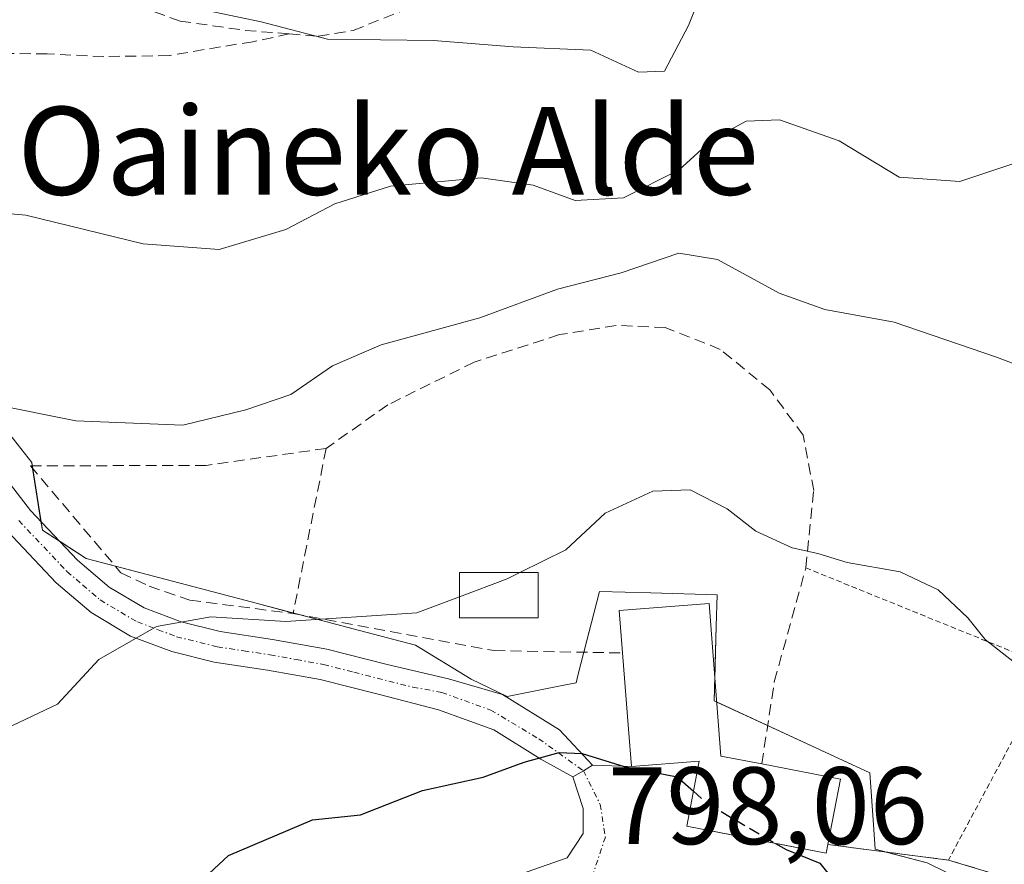
# Model space of a CAD drawing. Units: metres. Extents: x 620768 to 624212, y 4748000 to 4750374.
# Drawn here: x 623218 to 623308, y 4750035 to 4750112 of the extents above; entities that cross this region are included whole.
import ezdxf
from ezdxf.enums import TextEntityAlignment as Align

# ---------------------------------------------------------------- set-up
doc = ezdxf.new("R2010")
doc.units = ezdxf.units.M
doc.header["$MEASUREMENT"] = 0
for name, pattern in [('TRAZO_Y_PUNTO', [1, 0.5, -0.25, 0, -0.25]), ('TRAZOS', [0.75, 0.5, -0.25]), ('TRAZOSX2', [1.5, 1, -0.5])]:
    doc.linetypes.add(name, pattern=pattern)
for name, color, linetype, lineweight in [('Alambrada', 19, 'TRAZOS', 0), ('Camino', 19, 'Continuous', 0), ('Camino Cxs', 19, 'Continuous', 0), ('Camino eje', 39, 'TRAZO_Y_PUNTO', 13), ('Curva de nivel maestra', 36, 'Continuous', 30), ('Curva de nivel maestra oculto', 36, 'TRAZOSX2', 30), ('Curva de nivel normal', 36, 'Continuous', 0), ('Edificación', 1, 'Continuous', 13), ('Edificación Cxs', 1, 'Continuous', 13), ('Núcleo urbano', 19, 'Continuous', 0), ('Núcleo urbano CxS', 19, 'Continuous', 0), ('Obra de contención lineal', 1, 'TRAZOSX2', 13), ('Prado', 92, 'Continuous', 0), ('Prado CxS', 92, 'Continuous', 0), ('Rótulo de punto de cota en terreno', 19, 'Continuous', 0), ('Senda', 19, 'TRAZOSX2', 0), ('Seto lineal', 92, 'TRAZOSX2', 0), ('Texto cartográfico', 19, 'Continuous', 0), ('Vía urbana Cxs', 5, 'Continuous', 0), ('Vía urbana eje', 5, 'TRAZO_Y_PUNTO', 0)]:
    doc.layers.add(name, color=color, linetype=linetype, lineweight=lineweight)
doc.styles.add('Arial', font='txt', dxfattribs={"height": 0.2})

# ---------------------------------------------------------------- blocks, each defined once
blk = doc.blocks.new('*U161')
at = {"layer": 'Prado CxS', "color": 92, "linetype": 'Continuous', "lineweight": 0}
blk.add_polyline3d([(623310.633, 4750029.934, 802.407), (623300.553, 4750034.903, 801.307), (623295.81, 4750036.148, 801.492), (623295.688, 4750037.927, 802.367), (623295.335, 4750043.086, 802.769), (623281.341, 4750049.566, 802.233), (623281.154, 4750049.652, 802.204), (623281.336, 4750056.459, 803.271), (623281.412, 4750059.327, 803.908), (623281.405, 4750059.327, 803.908), (623275.381, 4750059.49, 803.733), (623270.685, 4750059.618, 804.471), (623268.751, 4750052.074, 802.003), (623268.555, 4750051.307, 801.749), (623267.138, 4750051.023, 801.792), (623262.272, 4750050.046, 801.505), (623259.003, 4750051.631, 802.275), (623253.936, 4750054.727, 803.193), (623248.837, 4750056.067, 804.037), (623239.551, 4750058.512, 805.459), (623230.077, 4750061.006, 806.533), (623223.933, 4750062.62, 807.036), (623219.935, 4750065.208, 807.831), (623218.965, 4750071.377, 808.963), (623216.986, 4750073.933, 809.42)], dxfattribs=at)
blk = doc.blocks.new('*U174')
at = {"layer": 'Curva de nivel normal', "color": 36, "linetype": 'Continuous', "lineweight": 0}
blk.add_polyline3d([(623308.5, 4750053.16, 805), (623305.84, 4750055.24, 805), (623304.26, 4750057.23, 805), (623301.54, 4750059.78, 805), (623298.07, 4750061.41, 805), (623293.25, 4750062.26, 805), (623290.58, 4750063.08, 805), (623288.25, 4750063.6, 805), (623284.93, 4750065.13, 805), (623282.33, 4750067.16, 805), (623278.95, 4750068.88, 805), (623275.55, 4750068.77, 805), (623271.21, 4750066.74, 805), (623267.64, 4750063.42, 805), (623263.4248, 4750061.34, 805)], dxfattribs=at)
blk = doc.blocks.new('*U192')
at = {"layer": 'Curva de nivel normal', "color": 36, "linetype": 'Continuous', "lineweight": 0}
blk.add_polyline3d([(623311.62, 4750099.68, 815), (623303.51, 4750096.96, 815), (623297.98, 4750097.38, 815), (623292.54, 4750100.69, 815), (623287.09, 4750102.58, 815), (623284.04, 4750102.48, 815), (623281.03, 4750100.84, 815), (623277.96, 4750098.03, 815), (623272.89, 4750095.49, 815), (623268.48, 4750095.25, 815), (623264.64, 4750096.64, 815), (623259.92, 4750097.3, 815), (623251.66, 4750096.54, 815), (623246.58, 4750094.95, 815), (623242.12, 4750092.6, 815), (623236.04, 4750090.77, 815), (623229.13, 4750091.28, 815), (623218.43, 4750093.92, 815), (623209.03, 4750094.73, 815)], dxfattribs=at)
blk = doc.blocks.new('*U199')
at = {"layer": 'Curva de nivel normal', "color": 36, "linetype": 'Continuous', "lineweight": 0}
blk.add_polyline3d([(623216.64, 4750047.14, 805), (623221.31, 4750049.34, 805), (623225.07, 4750053.42, 805), (623230.34, 4750056.43, 805), (623235.27, 4750057.32, 805), (623242.12, 4750056.88, 805), (623254.06, 4750057.68, 805), (623257.93, 4750059.1377, 805)], dxfattribs=at)
blk = doc.blocks.new('*U201')
at = {"layer": 'Curva de nivel normal', "color": 36, "linetype": 'Continuous', "lineweight": 0}
blk.add_polyline3d([(623312.39, 4750078.88, 810), (623306.86, 4750080.96, 810), (623297.53, 4750084.15, 810), (623291.21, 4750085.32, 810), (623287.06, 4750086.79, 810), (623281.44, 4750089.88, 810), (623277.91, 4750090.43, 810), (623272.66, 4750088.65, 810), (623266.88, 4750087.16, 810), (623259.79, 4750084.56, 810), (623250.79, 4750082.1, 810), (623246.38, 4750080.19, 810), (623242.58, 4750077.56, 810), (623238.46, 4750076.16, 810), (623232.74, 4750074.78, 810), (623222.99, 4750075.16, 810), (623215.54, 4750076.67, 810)], dxfattribs=at)
blk = doc.blocks.new('*U207')
at = {"layer": 'Curva de nivel normal', "color": 36, "linetype": 'Continuous', "lineweight": 0}
blk.add_polyline3d([(623280.96, 4750116.62, 820), (623278.79, 4750111.18, 820), (623276.63, 4750107.02, 820), (623274.25, 4750106.93, 820), (623269.89, 4750108.93, 820), (623262.82, 4750109.24, 820), (623255.56, 4750109.83, 820), (623245.91, 4750109.93, 820), (623239.86, 4750111.51, 820), (623232.72, 4750113.02, 820)], dxfattribs=at)
blk = doc.blocks.new('*U240')
at = {"layer": 'Vía urbana Cxs', "color": 5, "linetype": 'Continuous', "lineweight": 0}
blk.add_polyline3d([(623251.437, 4750029.641, 797.729), (623267.736, 4750035.356, 798.321), (623269.217, 4750037.578, 798.604), (623269.217, 4750039.854, 798.979), (623268.264, 4750042.724, 799.555), (623269.227, 4750043.29, 799.664), (623270.063, 4750043.782, 799.766), (623273.6, 4750043.68, 799.784), (623279.78, 4750044.16, 800.526), (623278.64, 4750038.24, 799.214), (623285.321, 4750036.942, 799.944), (623291.178, 4750035.804, 801.037), (623291.35, 4750035.77, 801.061), (623291.51, 4750036.57, 801.519), (623302.48, 4750035.15, 801.709), (623318.903, 4750030.211, 803.21)], dxfattribs=at)

msp = doc.modelspace()

# ---------------------------------------------------------------- linework, layer by layer
at = {"layer": 'Alambrada', "color": 19, "linetype": 'TRAZOS', "lineweight": 0}
msp.add_polyline3d([(623289.49, 4750061.77, 805.955), (623311.89, 4750052.69, 805.408), (623302.48, 4750035.15, 803.799)], dxfattribs=at)
at = {"layer": 'Camino', "color": 19, "linetype": 'Continuous', "lineweight": 0}
for points in [[(623181.27, 4750114.59, 817.434), (623185.64, 4750110.05, 816.545), (623189.94, 4750105.47, 816.092), (623193.94, 4750101.04, 815.794), (623197.88, 4750096.56, 815.177), (623202.98, 4750090.38, 814.048), (623207.86, 4750083.97, 812.412), (623211.6, 4750077.84, 810.276), (623215.1, 4750071.87, 809.316), (623218.87, 4750067, 808.386), (623223.15, 4750062.47, 806.98), (623226.03, 4750060, 806.256), (623229.21, 4750058.12, 805.462), (623232.58, 4750056.85, 804.811), (623236.15, 4750055.96, 804.235), (623240.9, 4750055.25, 804.012), (623245.86, 4750054.35, 803.356), (623251.35, 4750052.96, 802.28), (623256.94, 4750051.667, 802.195), (623261.861, 4750050.238, 801.624), (623267.047, 4750047.01, 800.313), (623270.063, 4750043.782, 799.766)], [(623268.264, 4750042.724, 799.555), (623265.336, 4750044.329, 799.893), (623261.074, 4750047.027, 800.508), (623256.03, 4750048.85, 801.279), (623250.65, 4750050.22, 801.866), (623245.26, 4750051.59, 802.53), (623240.44, 4750052.46, 802.961), (623235.6, 4750053.19, 803.188), (623231.74, 4750054.15, 803.853), (623227.98, 4750055.56, 804.742), (623224.37, 4750057.69, 805.79), (623221.2, 4750060.42, 806.687), (623216.72, 4750065.16, 808.561), (623212.75, 4750070.28, 809.398), (623209.17, 4750076.39, 810.345), (623205.52, 4750082.38, 812.154), (623200.77, 4750088.62, 813.613), (623195.73, 4750094.73, 814.899), (623191.83, 4750099.16, 815.403), (623187.86, 4750103.56, 815.744), (623183.59, 4750108.1, 816.142), (623179.28, 4750112.58, 816.959)], [(623270.063, 4750043.782, 799.766), (623269.227, 4750043.29, 799.664), (623268.264, 4750042.724, 799.555)]]:
    msp.add_polyline3d(points, dxfattribs=at)
at = {"layer": 'Camino Cxs', "color": 19, "linetype": 'Continuous', "lineweight": 0}
msp.add_polyline3d([(623215.1, 4750071.87, 809.316), (623218.87, 4750067, 808.386), (623223.15, 4750062.47, 806.98), (623226.03, 4750060, 806.256), (623229.21, 4750058.12, 805.462), (623232.58, 4750056.85, 804.811), (623236.15, 4750055.96, 804.235), (623240.9, 4750055.25, 804.012), (623245.86, 4750054.35, 803.356), (623251.35, 4750052.96, 802.28), (623256.94, 4750051.667, 802.195), (623261.861, 4750050.238, 801.624), (623267.047, 4750047.01, 800.313), (623270.063, 4750043.782, 799.766), (623269.227, 4750043.29, 799.664), (623268.264, 4750042.724, 799.555), (623265.336, 4750044.329, 799.893), (623261.074, 4750047.027, 800.508), (623256.03, 4750048.85, 801.279), (623250.65, 4750050.22, 801.866), (623245.26, 4750051.59, 802.53), (623240.44, 4750052.46, 802.961), (623235.6, 4750053.19, 803.188), (623231.74, 4750054.15, 803.853), (623227.98, 4750055.56, 804.742), (623224.37, 4750057.69, 805.79), (623221.2, 4750060.42, 806.687), (623216.72, 4750065.16, 808.561)], dxfattribs=at)
at = {"layer": 'Camino eje', "color": 39, "linetype": 'TRAZO_Y_PUNTO', "lineweight": 13}
msp.add_polyline3d([(623217.795, 4750066.08, 808.455), (623222.175, 4750061.445, 806.772), (623223.615, 4750060.21, 806.467), (623225.2, 4750058.845, 805.974), (623228.595, 4750056.84, 805.088), (623230.475, 4750056.135, 804.698), (623232.16, 4750055.5, 804.326), (623235.875, 4750054.575, 803.671), (623238.295, 4750054.21, 803.49), (623240.67, 4750053.855, 803.361), (623243.08, 4750053.42, 803.083), (623245.56, 4750052.97, 802.822), (623248.305, 4750052.275, 802.443), (623253.69, 4750050.905, 801.923), (623256.32, 4750050.42, 801.767), (623260.787, 4750048.82, 800.926), (623265.153, 4750046.2, 800.202), (623269.227, 4750043.29, 799.664)], dxfattribs=at)
at = {"layer": 'Curva de nivel maestra', "color": 36, "linetype": 'Continuous', "lineweight": 30}
for points in [[(623212.638, 4750024.504, 800), (623214.41, 4750024.94, 800), (623222.13, 4750028.11, 800), (623229.8, 4750030.52, 800), (623234.25, 4750033.1, 800), (623236.88, 4750035.57, 800), (623244.54, 4750038.82, 800), (623248.91, 4750039.27, 800), (623254.58, 4750041.5, 800), (623260.1, 4750042.7, 800), (623263.82, 4750044.07, 800), (623267.02, 4750044.94, 800), (623269.11, 4750044.85, 800), (623272.93, 4750043.68, 800), (623277.78, 4750042.72, 800), (623279.251, 4750041.413, 800)], [(623286.728, 4750036.668, 800), (623287.7, 4750036.1, 800), (623290.76, 4750034.88, 800), (623292.19, 4750033.07, 800), (623291.93, 4750031.33, 800), (623293.52, 4750030.48, 800), (623300.06, 4750029.21, 800), (623304.51, 4750027.45, 800), (623308.5, 4750024.78, 800), (623310.336, 4750021.399, 800)]]:
    msp.add_polyline3d(points, dxfattribs=at)
at = {"layer": 'Curva de nivel maestra oculto', "color": 36, "linetype": 'TRAZOSX2', "lineweight": 30}
msp.add_polyline3d([(623279.251, 4750041.413, 800), (623280.48, 4750040.32, 800), (623286.728, 4750036.668, 800)], dxfattribs=at)
at = {"layer": 'Curva de nivel normal', "color": 36, "linetype": 'Continuous', "lineweight": 0}
msp.add_polyline3d([(623257.93, 4750059.138, 805), (623262.29, 4750060.78, 805), (623263.425, 4750061.34, 805)], dxfattribs=at)
at = {"layer": 'Edificación', "color": 1, "linetype": 'Continuous', "lineweight": 13}
for points in [[(623265.12, 4750057.23, 806.731), (623257.93, 4750057.23, 805.056), (623257.93, 4750061.34, 805.601), (623265.12, 4750061.34, 805.585), (623265.12, 4750057.23, 806.731)], [(623272.8, 4750054.02, 810.158), (623272.5, 4750057.88, 817.494), (623280.67, 4750058.51, 817.258), (623281.76, 4750044.63, 807.531)], [(623291.51, 4750036.57, 806.509), (623291.35, 4750035.77, 805.539), (623278.64, 4750038.24, 806.241), (623279.78, 4750044.16, 810.255), (623273.6, 4750043.68, 809.826), (623273.33, 4750047.09, 810.286), (623272.8, 4750054.02, 810.158)], [(623281.76, 4750044.63, 807.531), (623285.48, 4750043.91, 805.863)], [(623285.48, 4750043.91, 805.863), (623292.65, 4750042.52, 804.428), (623291.51, 4750036.57, 806.509)]]:
    msp.add_polyline3d(points, dxfattribs=at)
at = {"layer": 'Edificación Cxs', "color": 1, "linetype": 'Continuous', "lineweight": 13}
for points in [[(623265.12, 4750057.23, 806.73), (623257.93, 4750057.23, 805.056), (623257.93, 4750061.34, 805.601), (623265.12, 4750061.34, 805.585), (623265.12, 4750057.23, 806.73)], [(623281.76, 4750044.63, 807.531), (623285.48, 4750043.91, 805.863), (623292.65, 4750042.52, 804.428), (623291.51, 4750036.57, 806.509), (623291.35, 4750035.77, 805.539), (623278.64, 4750038.24, 806.241), (623279.78, 4750044.16, 810.255), (623273.6, 4750043.68, 809.826), (623273.33, 4750047.09, 810.286), (623272.8, 4750054.02, 810.158), (623272.5, 4750057.88, 817.494), (623280.67, 4750058.51, 817.258), (623281.76, 4750044.63, 807.531)]]:
    msp.add_polyline3d(points, close=True, dxfattribs=at)
at = {"layer": 'Núcleo urbano', "color": 19, "linetype": 'Continuous', "lineweight": 0}
msp.add_polyline3d([(623216.986, 4750073.933, 809.42), (623218.965, 4750071.377, 808.963), (623219.015, 4750071.061, 808.921), (623219.053, 4750070.821, 808.889), (623219.81, 4750066.005, 808.012), (623219.936, 4750065.208, 807.831), (623221.551, 4750064.162, 807.244), (623223.933, 4750062.62, 807.036), (623226.59, 4750061.922, 806.879), (623230.077, 4750061.006, 806.533), (623239.551, 4750058.512, 805.459), (623242.79, 4750057.659, 805.127), (623243.434, 4750057.489, 805.028), (623248.837, 4750056.067, 804.037), (623253.936, 4750054.727, 803.193), (623259.003, 4750051.63, 802.275), (623262.272, 4750050.045, 801.504), (623267.138, 4750051.023, 801.792), (623268.555, 4750051.307, 801.749), (623268.751, 4750052.074, 802.003), (623269.266, 4750054.084, 802.612), (623270.685, 4750059.617, 804.471), (623275.381, 4750059.49, 803.733), (623281.405, 4750059.327, 803.908), (623281.412, 4750059.327, 803.908), (623281.336, 4750056.459, 803.271), (623281.208, 4750051.662, 802.414), (623281.154, 4750049.652, 802.204), (623281.341, 4750049.566, 802.233), (623281.374, 4750049.55, 802.238), (623286.012, 4750047.403, 802.374), (623295.335, 4750043.086, 802.769), (623295.688, 4750037.927, 802.367), (623295.81, 4750036.148, 801.492), (623296.818, 4750035.883, 801.421), (623300.553, 4750034.903, 801.308), (623310.633, 4750029.934, 802.407)], dxfattribs=at)
at = {"layer": 'Núcleo urbano CxS', "color": 19, "linetype": 'Continuous', "lineweight": 0}
msp.add_polyline3d([(623216.986, 4750073.933, 809.42), (623218.965, 4750071.377, 808.963), (623219.935, 4750065.208, 807.831), (623223.933, 4750062.62, 807.036), (623230.077, 4750061.006, 806.533), (623239.551, 4750058.512, 805.459), (623248.837, 4750056.067, 804.037), (623253.936, 4750054.727, 803.193), (623259.003, 4750051.631, 802.275), (623262.272, 4750050.046, 801.505), (623267.138, 4750051.023, 801.792), (623268.555, 4750051.307, 801.749), (623268.751, 4750052.074, 802.003), (623270.685, 4750059.618, 804.471), (623275.381, 4750059.49, 803.733), (623281.405, 4750059.327, 803.908), (623281.412, 4750059.327, 803.908), (623281.336, 4750056.459, 803.271), (623281.154, 4750049.652, 802.204), (623281.341, 4750049.566, 802.233), (623295.335, 4750043.086, 802.769), (623295.688, 4750037.927, 802.367), (623295.81, 4750036.148, 801.492), (623300.553, 4750034.903, 801.307), (623310.633, 4750029.934, 802.407)], dxfattribs=at)
at = {"layer": 'Obra de contención lineal', "color": 1, "linetype": 'TRAZOSX2', "lineweight": 13}
msp.add_polyline3d([(623291.51, 4750036.57, 806.509), (623302.48, 4750035.15, 803.799), (623318.903, 4750030.211, 803.816)], dxfattribs=at)
at = {"layer": 'Prado', "color": 92, "linetype": 'Continuous', "lineweight": 0}
msp.add_polyline3d([(623216.986, 4750073.933, 809.42), (623218.965, 4750071.377, 808.963), (623219.015, 4750071.061, 808.921), (623219.053, 4750070.821, 808.889), (623219.81, 4750066.005, 808.012), (623219.936, 4750065.208, 807.831), (623221.551, 4750064.162, 807.244), (623223.933, 4750062.62, 807.036), (623226.59, 4750061.922, 806.879), (623230.077, 4750061.006, 806.533), (623239.551, 4750058.512, 805.459), (623242.79, 4750057.659, 805.127), (623243.434, 4750057.489, 805.028), (623248.837, 4750056.067, 804.037), (623253.936, 4750054.727, 803.193), (623259.003, 4750051.63, 802.275), (623262.272, 4750050.045, 801.504), (623267.138, 4750051.023, 801.792), (623268.555, 4750051.307, 801.749), (623268.751, 4750052.074, 802.003), (623269.266, 4750054.084, 802.612), (623270.685, 4750059.617, 804.471), (623275.381, 4750059.49, 803.733), (623281.405, 4750059.327, 803.908), (623281.412, 4750059.327, 803.908), (623281.336, 4750056.459, 803.271), (623281.208, 4750051.662, 802.414), (623281.154, 4750049.652, 802.204), (623281.341, 4750049.566, 802.233), (623281.374, 4750049.55, 802.238), (623286.012, 4750047.403, 802.374), (623295.335, 4750043.086, 802.769), (623295.688, 4750037.927, 802.367), (623295.81, 4750036.148, 801.492), (623296.818, 4750035.883, 801.421), (623300.553, 4750034.903, 801.308), (623310.633, 4750029.934, 802.407)], dxfattribs=at)
at = {"layer": 'Senda', "color": 19, "linetype": 'TRAZOSX2', "lineweight": 0}
for points in [[(623185.07, 4750134.83, 822.381), (623189.723, 4750132.226, 821.992), (623193.639, 4750130.638, 822.218), (623198.931, 4750130.426, 822.688), (623203.693, 4750130.109, 822.65), (623207.821, 4750129.051, 822.271), (623208.879, 4750127.675, 821.94), (623211.313, 4750126.934, 821.71), (623213.324, 4750125.664, 821.468), (623215.123, 4750123.547, 821.003), (623218.193, 4750121.219, 820.584), (623220.944, 4750119.843, 820.43), (623222.638, 4750119.102, 820.415), (623224.754, 4750116.35, 820.021), (623227.823, 4750114.022, 819.721), (623230.152, 4750112.435, 819.543), (623232.48, 4750111.588, 819.521), (623238.407, 4750110.741, 819.639), (623242.42, 4750110.421, 819.705)], [(623242.42, 4750110.421, 819.705), (623245.074, 4750110.212, 819.814), (623248.249, 4750110.741, 820.031), (623252.8, 4750112.54, 820.62), (623258.727, 4750113.175, 820.984), (623265.183, 4750114.975, 821.584), (623270.263, 4750117.303, 822.298), (623273.543, 4750117.62, 821.87), (623278.941, 4750117.62, 820.476), (623283.492, 4750117.303, 819.188)], [(623242.42, 4750110.421, 819.705), (623239.114, 4750109.708, 819.438), (623234.669, 4750108.993, 819.095), (623231.494, 4750108.438, 818.784), (623225.541, 4750108.358, 818.357), (623220.382, 4750108.596, 818.081), (623214.349, 4750108.676, 817.802), (623208.713, 4750108.279, 817.491), (623201.887, 4750108.041, 817.297), (623198.595, 4750107.028, 817.099)]]:
    msp.add_polyline3d(points, dxfattribs=at)
at = {"layer": 'Seto lineal', "color": 92, "linetype": 'TRAZOSX2', "lineweight": 0}
for points in [[(623285.48, 4750043.91, 805.863), (623286.62, 4750051.4, 806.164), (623289.49, 4750061.77, 805.955), (623290.21, 4750068.81, 818.276), (623289.25, 4750073.86, 817.891), (623286.23, 4750077.97, 811.268), (623281.69, 4750081.68, 808.856), (623276.69, 4750083.67, 809.001), (623272.21, 4750083.86, 809.058), (623267.04, 4750083.02, 809.472), (623259.29, 4750080.52, 809.734), (623251.42, 4750076.63, 808.714), (623245.79, 4750072.65, 809.414)], [(623245.79, 4750072.65, 809.414), (623234.85, 4750071.11, 809.074), (623218.85, 4750071.06, 810.496), (623227.1, 4750061.32, 808.306), (623229.66, 4750060.1, 807.624), (623233.37, 4750058.83, 807.181), (623242.78, 4750057.61, 807.253)], [(623245.79, 4750072.65, 809.414), (623242.78, 4750057.61, 807.253)], [(623242.78, 4750057.61, 807.253), (623261.09, 4750054.23, 808.61), (623272.8, 4750054.02, 810.158)]]:
    msp.add_polyline3d(points, dxfattribs=at)
at = {"layer": 'Vía urbana Cxs', "color": 5, "linetype": 'Continuous', "lineweight": 0}
for points in [[(623273.6, 4750043.68, 799.784), (623279.78, 4750044.16, 800.526), (623278.64, 4750038.24, 799.214), (623285.321, 4750036.942, 799.944), (623291.178, 4750035.804, 801.037), (623291.35, 4750035.77, 801.061), (623291.51, 4750036.57, 801.519)], [(623270.063, 4750043.782, 799.766), (623269.227, 4750043.29, 799.664), (623268.264, 4750042.724, 799.555)], [(623270.063, 4750043.782, 799.766), (623273.6, 4750043.68, 799.784)], [(623230.24, 4750001.665, 794.603), (623235.086, 4750012.231, 795.283), (623236.938, 4750016.782, 795.914), (623238.684, 4750020.645, 796.452), (623241.648, 4750024.349, 796.937), (623246.834, 4750027.63, 797.337), (623251.437, 4750029.641, 797.729), (623267.736, 4750035.356, 798.321), (623269.217, 4750037.578, 798.604), (623269.217, 4750039.854, 798.979), (623268.264, 4750042.724, 799.555)], [(623291.51, 4750036.57, 801.519), (623302.48, 4750035.15, 801.709)], [(623302.48, 4750035.15, 801.709), (623318.903, 4750030.211, 803.21)]]:
    msp.add_polyline3d(points, dxfattribs=at)
at = {"layer": 'Vía urbana eje', "color": 5, "linetype": 'TRAZO_Y_PUNTO', "lineweight": 0}
msp.add_polyline3d([(623269.227, 4750043.29, 799.664), (623270.76, 4750040.22, 799.039), (623271.23, 4750037.24, 798.566), (623269.69, 4750032.65, 798.02)], dxfattribs=at)

# ---------------------------------------------------------------- block references
at = {"layer": 'Curva de nivel normal', "color": 36, "linetype": 'Continuous', "lineweight": 0}
for name in ['*U174', '*U201', '*U192', '*U207', '*U199']:
    msp.add_blockref(name, (0, 0), dxfattribs=at)
at = {"layer": 'Prado CxS', "color": 92, "linetype": 'Continuous', "lineweight": 0}
msp.add_blockref('*U161', (0, 0), dxfattribs=at)
at = {"layer": 'Vía urbana Cxs', "color": 5, "linetype": 'Continuous', "lineweight": 0}
msp.add_blockref('*U240', (0, 0), dxfattribs=at)

# ---------------------------------------------------------------- texts
at = {"layer": 'Rótulo de punto de cota en terreno', "color": 19, "linetype": 'Continuous', "lineweight": 0, "style": 'Arial'}
msp.add_text('798,06', height=7, dxfattribs=at).set_placement((623271.464, 4750034.414), align=Align.BOTTOM_LEFT)
at = {"layer": 'Texto cartográfico', "color": 19, "linetype": 'Continuous', "lineweight": 0, "style": 'Arial'}
msp.add_text('Oaineko Alde', height=8, dxfattribs=at).set_placement((623251.441, 4750099.77), align=Align.MIDDLE_CENTER)

doc.saveas('drawing.dxf')
